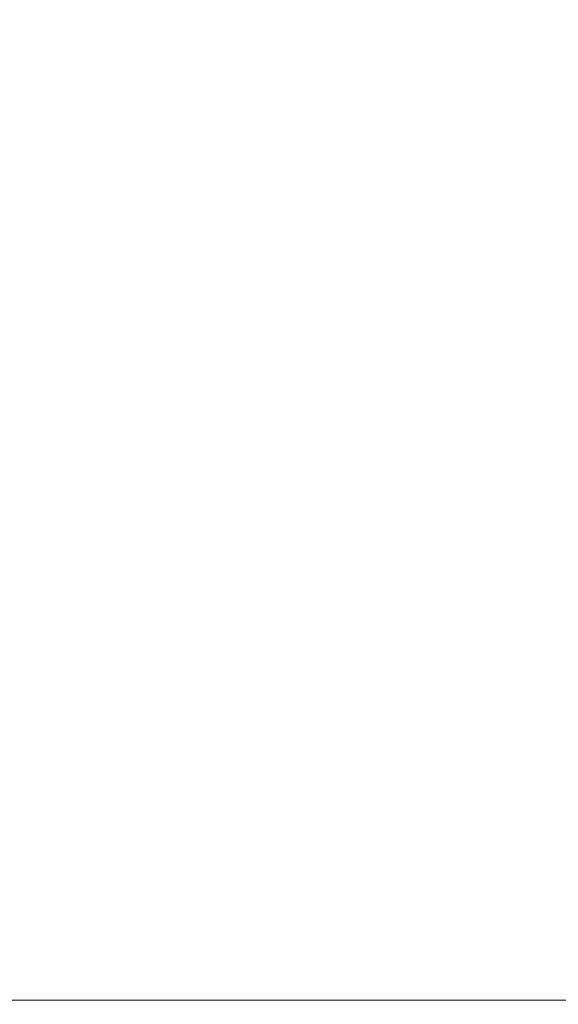
# Model space of a CAD drawing. Extents: x -335 to 335, y -444 to 16.
# Drawn here: x -227 to -120, y -444 to -247 of the extents above; entities that cross this region are included whole.
import ezdxf

# ---------------------------------------------------------------- set-up
doc = ezdxf.new("R2010")
doc.units = 0
doc.header["$LTSCALE"] = 500
doc.header["$MEASUREMENT"] = 0
doc.layers.add('CERAMIKA', color=7, linetype='Continuous')

msp = doc.modelspace()

# ---------------------------------------------------------------- linework, layer by layer
at = {"layer": 'CERAMIKA', "lineweight": 0}
for points, invisible_edges in [([(-246.83, -248.72, -0.2), (-246.83, -221.67, -0.2), (-212.41, -221.67, -0.2), (-212.41, -248.72, -0.2)], 15), ([(-246.83, -248.72, 60.59), (-212.41, -248.72, 41.46), (-212.41, -221.67, 41.04), (-246.83, -221.67, 60.23)], 15), ([(-212.41, -248.72, -0.2), (-212.41, -221.67, -0.2), (-179.35, -221.67, -0.2), (-179.35, -248.72, -0.2)], 15), ([(-212.41, -248.72, 41.46), (-179.35, -248.72, 25.34), (-179.35, -221.67, 24.88), (-212.41, -221.67, 41.04)], 15), ([(-151.38, -248.72, -0.2), (-179.35, -248.72, -0.2), (-179.35, -221.67, -0.2), (-151.38, -221.67, -0.2)], 15), ([(-151.38, -248.72, 15.33), (-151.38, -221.67, 14.87), (-179.35, -221.67, 24.88), (-179.35, -248.72, 25.34)], 15), ([(-127.21, -248.72, -0.2), (-151.38, -248.72, -0.2), (-151.38, -221.67, -0.2), (-127.21, -221.67, -0.2)], 15), ([(-127.21, -248.72, 9.9), (-127.21, -221.67, 9.48), (-151.38, -221.67, 14.87), (-151.38, -248.72, 15.33)], 15), ([(-127.21, -248.72, 9.9), (-105.6, -248.72, 7.53), (-105.6, -221.67, 7.17), (-127.21, -221.67, 9.48)], 15), ([(-127.21, -248.72, -0.2), (-127.21, -221.67, -0.2), (-105.6, -221.67, -0.2), (-105.6, -248.72, -0.2)], 15), ([(-246.83, -275.77, -0.2), (-246.83, -248.72, -0.2), (-212.41, -248.72, -0.2), (-212.41, -275.77, -0.2)], 15), ([(-246.83, -275.77, 61.96), (-212.41, -275.77, 43.17), (-212.41, -248.72, 41.46), (-246.83, -248.72, 60.59)], 15), ([(-212.41, -275.77, 43.17), (-179.35, -275.77, 27.28), (-179.35, -248.72, 25.34), (-212.41, -248.72, 41.46)], 15), ([(-212.41, -275.77, -0.2), (-212.41, -248.72, -0.2), (-179.35, -248.72, -0.2), (-179.35, -275.77, -0.2)], 15), ([(-151.38, -275.77, -0.2), (-179.35, -275.77, -0.2), (-179.35, -248.72, -0.2), (-151.38, -248.72, -0.2)], 15), ([(-151.38, -275.77, 17.35), (-151.38, -248.72, 15.33), (-179.35, -248.72, 25.34), (-179.35, -275.77, 27.28)], 15), ([(-127.21, -275.77, 11.88), (-127.21, -248.72, 9.9), (-151.38, -248.72, 15.33), (-151.38, -275.77, 17.35)], 15), ([(-127.21, -275.77, -0.2), (-151.38, -275.77, -0.2), (-151.38, -248.72, -0.2), (-127.21, -248.72, -0.2)], 15), ([(-127.21, -275.77, 11.88), (-105.6, -275.77, 9.39), (-105.6, -248.72, 7.53), (-127.21, -248.72, 9.9)], 15), ([(-127.21, -275.77, -0.2), (-127.21, -248.72, -0.2), (-105.6, -248.72, -0.2), (-105.6, -275.77, -0.2)], 15), ([(-246.83, -275.77, 61.96), (-246.83, -302.82, 64.65), (-212.41, -302.82, 46.57), (-212.41, -275.77, 43.17)], 15), ([(-246.83, -275.77, -0.2), (-212.41, -275.77, -0.2), (-212.41, -302.82, -0.2), (-246.83, -302.82, -0.2)], 15), ([(-212.41, -275.77, 43.17), (-212.41, -302.82, 46.57), (-179.35, -302.82, 31.25), (-179.35, -275.77, 27.28)], 15), ([(-212.41, -275.77, -0.2), (-179.35, -275.77, -0.2), (-179.35, -302.82, -0.2), (-212.41, -302.82, -0.2)], 15), ([(-151.38, -275.77, 17.35), (-179.35, -275.77, 27.28), (-179.35, -302.82, 31.25), (-151.38, -302.82, 21.57)], 15), ([(-151.38, -275.77, -0.2), (-151.38, -302.82, -0.2), (-179.35, -302.82, -0.2), (-179.35, -275.77, -0.2)], 15), ([(-127.21, -275.77, -0.2), (-127.21, -302.82, -0.2), (-151.38, -302.82, -0.2), (-151.38, -275.77, -0.2)], 15), ([(-127.21, -275.77, 11.88), (-151.38, -275.77, 17.35), (-151.38, -302.82, 21.57), (-127.21, -302.82, 16.13)], 15), ([(-127.21, -275.77, 11.88), (-127.21, -302.82, 16.13), (-105.6, -302.82, 13.52), (-105.6, -275.77, 9.39)], 15), ([(-127.21, -275.77, -0.2), (-105.6, -275.77, -0.2), (-105.6, -302.82, -0.2), (-127.21, -302.82, -0.2)], 15), ([(-246.83, -302.82, 64.65), (-246.83, -329.87, 68.95), (-212.41, -329.87, 52.11), (-212.41, -302.82, 46.57)], 15), ([(-246.83, -302.82, -0.2), (-212.41, -302.82, -0.2), (-212.41, -329.87, -0.2), (-246.83, -329.87, -0.2)], 15), ([(-212.41, -302.82, 46.57), (-212.41, -329.87, 52.11), (-179.35, -329.87, 37.78), (-179.35, -302.82, 31.25)], 15), ([(-212.41, -302.82, -0.2), (-179.35, -302.82, -0.2), (-179.35, -329.87, -0.2), (-212.41, -329.87, -0.2)], 15), ([(-151.38, -302.82, -0.2), (-151.38, -329.87, -0.2), (-179.35, -329.87, -0.2), (-179.35, -302.82, -0.2)], 15), ([(-151.38, -302.82, 21.57), (-179.35, -302.82, 31.25), (-179.35, -329.87, 37.78), (-151.38, -329.87, 28.63)], 15), ([(-127.21, -302.82, 16.13), (-151.38, -302.82, 21.57), (-151.38, -329.87, 28.63), (-127.21, -329.87, 23.36)], 15), ([(-127.21, -302.82, -0.2), (-127.21, -329.87, -0.2), (-151.38, -329.87, -0.2), (-151.38, -302.82, -0.2)], 15), ([(-127.21, -302.82, 16.13), (-127.21, -329.87, 23.36), (-105.6, -329.87, 20.69), (-105.6, -302.82, 13.52)], 15), ([(-127.21, -302.82, -0.2), (-105.6, -302.82, -0.2), (-105.6, -329.87, -0.2), (-127.21, -329.87, -0.2)], 15), ([(-246.83, -356.92, 75.17), (-212.41, -356.92, 60.21), (-212.41, -329.87, 52.11), (-246.83, -329.87, 68.95)], 15), ([(-246.83, -356.92, -0.2), (-246.83, -329.87, -0.2), (-212.41, -329.87, -0.2), (-212.41, -356.92, -0.2)], 15), ([(-212.41, -356.92, -0.2), (-212.41, -329.87, -0.2), (-179.35, -329.87, -0.2), (-179.35, -356.92, -0.2)], 15), ([(-212.41, -356.92, 60.21), (-179.35, -356.92, 47.43), (-179.35, -329.87, 37.78), (-212.41, -329.87, 52.11)], 15), ([(-151.38, -356.92, -0.2), (-179.35, -356.92, -0.2), (-179.35, -329.87, -0.2), (-151.38, -329.87, -0.2)], 15), ([(-151.38, -356.92, 39.16), (-151.38, -329.87, 28.63), (-179.35, -329.87, 37.78), (-179.35, -356.92, 47.43)], 15), ([(-127.21, -356.92, -0.2), (-151.38, -356.92, -0.2), (-151.38, -329.87, -0.2), (-127.21, -329.87, -0.2)], 15), ([(-127.21, -356.92, 34.28), (-127.21, -329.87, 23.36), (-151.38, -329.87, 28.63), (-151.38, -356.92, 39.16)], 15), ([(-127.21, -356.92, -0.2), (-127.21, -329.87, -0.2), (-105.6, -329.87, -0.2), (-105.6, -356.92, -0.2)], 15), ([(-127.21, -356.92, 34.28), (-105.6, -356.92, 31.66), (-105.6, -329.87, 20.69), (-127.21, -329.87, 23.36)], 15), ([(-246.83, -382.36, 82.26), (-212.41, -382.36, 69.49), (-212.41, -356.92, 60.21), (-246.83, -356.92, 75.17)], 15), ([(-246.83, -382.36, -0.2), (-246.83, -356.92, -0.2), (-212.41, -356.92, -0.2), (-212.41, -382.36, -0.2)], 15), ([(-212.41, -382.36, 69.49), (-179.35, -382.36, 58.51), (-179.35, -356.92, 47.43), (-212.41, -356.92, 60.21)], 15), ([(-212.41, -382.36, -0.2), (-212.41, -356.92, -0.2), (-179.35, -356.92, -0.2), (-179.35, -382.36, -0.2)], 15), ([(-151.38, -382.36, 51.31), (-151.38, -356.92, 39.16), (-179.35, -356.92, 47.43), (-179.35, -382.36, 58.51)], 15), ([(-151.38, -382.36, -0.2), (-179.35, -382.36, -0.2), (-179.35, -356.92, -0.2), (-151.38, -356.92, -0.2)], 15), ([(-127.21, -382.36, -0.2), (-151.38, -382.36, -0.2), (-151.38, -356.92, -0.2), (-127.21, -356.92, -0.2)], 15), ([(-127.21, -382.36, 46.94), (-127.21, -356.92, 34.28), (-151.38, -356.92, 39.16), (-151.38, -382.36, 51.31)], 15), ([(-127.21, -382.36, 46.94), (-105.6, -382.36, 44.45), (-105.6, -356.92, 31.66), (-127.21, -356.92, 34.28)], 15), ([(-127.21, -382.36, -0.2), (-127.21, -356.92, -0.2), (-105.6, -356.92, -0.2), (-105.6, -382.36, -0.2)], 15), ([(-246.83, -382.36, -0.2), (-212.41, -382.36, -0.2), (-212.41, -404.6, -0.2), (-246.83, -404.6, -0.2)], 15), ([(-246.83, -382.36, 82.26), (-246.83, -404.6, 89.17), (-212.41, -404.6, 78.56), (-212.41, -382.36, 69.49)], 15), ([(-212.41, -382.36, 69.49), (-212.41, -404.6, 78.56), (-179.35, -404.6, 69.37), (-179.35, -382.36, 58.51)], 15), ([(-212.41, -382.36, -0.2), (-179.35, -382.36, -0.2), (-179.35, -404.6, -0.2), (-212.41, -404.6, -0.2)], 15), ([(-151.38, -382.36, -0.2), (-151.38, -404.6, -0.2), (-179.35, -404.6, -0.2), (-179.35, -382.36, -0.2)], 15), ([(-151.38, -382.36, 51.31), (-179.35, -382.36, 58.51), (-179.35, -404.6, 69.37), (-151.38, -404.6, 63.23)], 15), ([(-127.21, -382.36, 46.94), (-151.38, -382.36, 51.31), (-151.38, -404.6, 63.23), (-127.21, -404.6, 59.38)], 15), ([(-127.21, -382.36, -0.2), (-127.21, -404.6, -0.2), (-151.38, -404.6, -0.2), (-151.38, -382.36, -0.2)], 15), ([(-127.21, -382.36, 46.94), (-127.21, -404.6, 59.38), (-105.6, -404.6, 57.06), (-105.6, -382.36, 44.45)], 15), ([(-127.21, -382.36, -0.2), (-105.6, -382.36, -0.2), (-105.6, -404.6, -0.2), (-127.21, -404.6, -0.2)], 15), ([(-246.83, -404.6, 89.17), (-246.83, -422.01, 94.86), (-212.41, -422.01, 86.02), (-212.41, -404.6, 78.56)], 15), ([(-246.83, -404.6, -0.2), (-212.41, -404.6, -0.2), (-212.41, -422.01, -0.2), (-246.83, -422.01, -0.2)], 15), ([(-212.41, -404.6, 78.56), (-212.41, -422.01, 86.02), (-179.35, -422.01, 78.32), (-179.35, -404.6, 69.37)], 15), ([(-212.41, -404.6, -0.2), (-179.35, -404.6, -0.2), (-179.35, -422.01, -0.2), (-212.41, -422.01, -0.2)], 15), ([(-151.38, -404.6, 63.23), (-179.35, -404.6, 69.37), (-179.35, -422.01, 78.32), (-151.38, -422.01, 73.07)], 15), ([(-151.38, -404.6, -0.2), (-151.38, -422.01, -0.2), (-179.35, -422.01, -0.2), (-179.35, -404.6, -0.2)], 15), ([(-127.21, -404.6, 59.38), (-151.38, -404.6, 63.23), (-151.38, -422.01, 73.07), (-127.21, -422.01, 69.67)], 15), ([(-127.21, -404.6, -0.2), (-127.21, -422.01, -0.2), (-151.38, -422.01, -0.2), (-151.38, -404.6, -0.2)], 15), ([(-127.21, -404.6, 59.38), (-127.21, -422.01, 69.67), (-105.6, -422.01, 67.49), (-105.6, -404.6, 57.06)], 15), ([(-127.21, -404.6, -0.2), (-105.6, -404.6, -0.2), (-105.6, -422.01, -0.2), (-127.21, -422.01, -0.2)], 15), ([(-246.83, -433.01, 98.27), (-212.41, -433.01, 90.51), (-212.41, -422.01, 86.02), (-246.83, -422.01, 94.86)], 15), ([(-246.83, -433.01, -0.2), (-246.83, -422.01, -0.2), (-212.41, -422.01, -0.2), (-212.41, -433.01, -0.2)], 15), ([(-212.41, -433.01, 90.51), (-179.35, -433.01, 83.69), (-179.35, -422.01, 78.32), (-212.41, -422.01, 86.02)], 15), ([(-212.41, -433.01, -0.2), (-212.41, -422.01, -0.2), (-179.35, -422.01, -0.2), (-179.35, -433.01, -0.2)], 15), ([(-151.38, -433.01, 78.98), (-151.38, -422.01, 73.07), (-179.35, -422.01, 78.32), (-179.35, -433.01, 83.69)], 15), ([(-151.38, -433.01, -0.2), (-179.35, -433.01, -0.2), (-179.35, -422.01, -0.2), (-151.38, -422.01, -0.2)], 15), ([(-127.21, -433.01, -0.2), (-151.38, -433.01, -0.2), (-151.38, -422.01, -0.2), (-127.21, -422.01, -0.2)], 15), ([(-127.21, -433.01, 75.84), (-127.21, -422.01, 69.67), (-151.38, -422.01, 73.07), (-151.38, -433.01, 78.98)], 15), ([(-127.21, -433.01, -0.2), (-127.21, -422.01, -0.2), (-105.6, -422.01, -0.2), (-105.6, -433.01, -0.2)], 15), ([(-127.21, -433.01, 75.84), (-105.6, -433.01, 73.75), (-105.6, -422.01, 67.49), (-127.21, -422.01, 69.67)], 15), ([(-246.83, -439.1, 99.88), (-212.41, -439.1, 92.65), (-212.41, -433.01, 90.51), (-246.83, -433.01, 98.27)], 15), ([(-246.83, -439.1, -0.11), (-246.83, -433.01, -0.2), (-212.41, -433.01, -0.2), (-212.41, -439.1, -0.11)], 15), ([(-212.41, -439.1, 92.65), (-179.35, -439.1, 86.28), (-179.35, -433.01, 83.69), (-212.41, -433.01, 90.51)], 15), ([(-212.41, -439.1, -0.11), (-212.41, -433.01, -0.2), (-179.35, -433.01, -0.2), (-179.35, -439.1, -0.11)], 15), ([(-151.38, -439.1, 81.83), (-151.38, -433.01, 78.98), (-179.35, -433.01, 83.69), (-179.35, -439.1, 86.28)], 15), ([(-151.38, -439.1, -0.11), (-179.35, -439.1, -0.11), (-179.35, -433.01, -0.2), (-151.38, -433.01, -0.2)], 15), ([(-127.21, -439.1, 78.83), (-127.21, -433.01, 75.84), (-151.38, -433.01, 78.98), (-151.38, -439.1, 81.83)], 15), ([(-127.21, -439.1, -0.11), (-151.38, -439.1, -0.11), (-151.38, -433.01, -0.2), (-127.21, -433.01, -0.2)], 15), ([(-127.21, -439.1, 78.83), (-105.6, -439.1, 76.78), (-105.6, -433.01, 73.75), (-127.21, -433.01, 75.84)], 15), ([(-127.21, -439.1, -0.11), (-127.21, -433.01, -0.2), (-105.6, -433.01, -0.2), (-105.6, -439.1, -0.11)], 15), ([(-246.83, -439.1, 99.88), (-246.83, -441.81, 100.16), (-212.41, -441.81, 93.11), (-212.41, -439.1, 92.65)], 15), ([(-246.83, -439.1, -0.11), (-212.41, -439.1, -0.11), (-212.41, -441.81, 0.18), (-246.83, -441.81, 0.18)], 15), ([(-212.41, -439.1, 92.65), (-212.41, -441.81, 93.11), (-179.35, -441.81, 86.89), (-179.35, -439.1, 86.28)], 15), ([(-212.41, -439.1, -0.11), (-179.35, -439.1, -0.11), (-179.35, -441.81, 0.18), (-212.41, -441.81, 0.18)], 15), ([(-151.38, -439.1, 81.83), (-179.35, -439.1, 86.28), (-179.35, -441.81, 86.89), (-151.38, -441.81, 82.53)], 15), ([(-151.38, -439.1, -0.11), (-151.38, -441.81, 0.18), (-179.35, -441.81, 0.18), (-179.35, -439.1, -0.11)], 15), ([(-127.21, -439.1, 78.83), (-151.38, -439.1, 81.83), (-151.38, -441.81, 82.53), (-127.21, -441.81, 79.57)], 15), ([(-127.21, -439.1, -0.11), (-127.21, -441.81, 0.18), (-151.38, -441.81, 0.18), (-151.38, -439.1, -0.11)], 15), ([(-127.21, -439.1, 78.83), (-127.21, -441.81, 79.57), (-105.6, -441.81, 77.54), (-105.6, -439.1, 76.78)], 15), ([(-127.21, -439.1, -0.11), (-105.6, -439.1, -0.11), (-105.6, -441.81, 0.18), (-127.21, -441.81, 0.18)], 15), ([(-246.83, -441.81, 100.16), (-246.83, -442.67, 99.59), (-212.41, -442.67, 92.54), (-212.41, -441.81, 93.11)], 15), ([(-246.83, -441.81, 0.18), (-212.41, -441.81, 0.18), (-212.41, -442.66, 0.75), (-246.83, -442.66, 0.75)], 15), ([(-246.83, -443.18, 1.7), (-246.83, -442.66, 0.75), (-212.41, -442.66, 0.75), (-212.41, -443.18, 1.7)], 13), ([(-246.83, -443.18, 98.64), (-212.41, -443.18, 91.59), (-212.41, -442.67, 92.54), (-246.83, -442.67, 99.59)], 11), ([(-212.41, -441.81, 93.11), (-212.41, -442.67, 92.54), (-179.35, -442.67, 86.32), (-179.35, -441.81, 86.89)], 13), ([(-212.41, -441.81, 0.18), (-179.35, -441.81, 0.18), (-179.35, -442.66, 0.75), (-212.41, -442.66, 0.75)], 11), ([(-212.41, -443.18, 1.7), (-212.41, -442.66, 0.75), (-179.35, -442.66, 0.75), (-179.35, -443.18, 1.7)], 15), ([(-212.41, -443.18, 91.59), (-179.35, -443.18, 85.37), (-179.35, -442.67, 86.32), (-212.41, -442.67, 92.54)], 15), ([(-151.38, -441.81, 82.53), (-179.35, -441.81, 86.89), (-179.35, -442.67, 86.32), (-151.38, -442.67, 81.96)], 11), ([(-151.38, -441.81, 0.18), (-151.38, -442.66, 0.75), (-179.35, -442.66, 0.75), (-179.35, -441.81, 0.18)], 13), ([(-151.38, -443.18, 1.7), (-179.35, -443.18, 1.7), (-179.35, -442.66, 0.75), (-151.38, -442.66, 0.75)], 15), ([(-151.38, -443.18, 81.01), (-151.38, -442.67, 81.96), (-179.35, -442.67, 86.32), (-179.35, -443.18, 85.37)], 15), ([(-127.21, -441.81, 79.57), (-151.38, -441.81, 82.53), (-151.38, -442.67, 81.96), (-127.21, -442.67, 79)], 11), ([(-127.21, -441.81, 0.18), (-127.21, -442.66, 0.75), (-151.38, -442.66, 0.75), (-151.38, -441.81, 0.18)], 15), ([(-127.21, -443.18, 1.7), (-151.38, -443.18, 1.7), (-151.38, -442.66, 0.75), (-127.21, -442.66, 0.75)], 11), ([(-127.21, -443.18, 78.05), (-127.21, -442.67, 79), (-151.38, -442.67, 81.96), (-151.38, -443.18, 81.01)], 15), ([(-127.21, -441.81, 79.57), (-127.21, -442.67, 79), (-105.6, -442.67, 76.97), (-105.6, -441.81, 77.54)], 13), ([(-127.21, -441.81, 0.18), (-105.6, -441.81, 0.18), (-105.6, -442.66, 0.75), (-127.21, -442.66, 0.75)], 15), ([(-127.21, -443.18, 1.7), (-127.21, -442.66, 0.75), (-105.6, -442.66, 0.75), (-105.6, -443.18, 1.7)], 13), ([(-127.21, -443.18, 78.05), (-105.6, -443.18, 76.02), (-105.6, -442.67, 76.97), (-127.21, -442.67, 79)], 15), ([(-246.83, -443.43, 95.92), (-212.41, -443.43, 88.98), (-212.41, -443.18, 91.59), (-246.83, -443.18, 98.64)], 15), ([(-246.83, -443.43, 4.42), (-246.83, -443.18, 1.7), (-212.41, -443.18, 1.7), (-212.41, -443.43, 4.31)], 15), ([(-246.83, -443.43, 95.92), (-246.83, -443.52, 90.06), (-212.41, -443.52, 83.44), (-212.41, -443.43, 88.98)], 15), ([(-246.83, -443.43, 4.42), (-212.41, -443.43, 4.31), (-212.41, -443.52, 83.44), (-246.83, -443.52, 90.06)], 15), ([(-212.41, -443.43, 88.98), (-179.35, -443.43, 82.86), (-179.35, -443.18, 85.37), (-212.41, -443.18, 91.59)], 15), ([(-212.41, -443.43, 4.31), (-212.41, -443.18, 1.7), (-179.35, -443.18, 1.7), (-179.35, -443.43, 4.21)], 15), ([(-212.41, -443.43, 88.98), (-212.41, -443.52, 83.44), (-179.35, -443.52, 77.61), (-179.35, -443.43, 82.86)], 15), ([(-212.41, -443.43, 4.31), (-179.35, -443.43, 4.21), (-179.35, -443.52, 77.61), (-212.41, -443.52, 83.44)], 15), ([(-151.38, -443.43, 78.57), (-151.38, -443.18, 81.01), (-179.35, -443.18, 85.37), (-179.35, -443.43, 82.86)], 15), ([(-151.38, -443.43, 4.14), (-179.35, -443.43, 4.21), (-179.35, -443.18, 1.7), (-151.38, -443.18, 1.7)], 15), ([(-151.38, -443.43, 78.57), (-179.35, -443.43, 82.86), (-179.35, -443.52, 77.61), (-151.38, -443.52, 73.53)], 15), ([(-151.38, -443.43, 4.14), (-151.38, -443.52, 73.53), (-179.35, -443.52, 77.61), (-179.35, -443.43, 4.21)], 15), ([(-127.21, -443.43, 75.65), (-127.21, -443.18, 78.05), (-151.38, -443.18, 81.01), (-151.38, -443.43, 78.57)], 15), ([(-127.21, -443.43, 4.1), (-151.38, -443.43, 4.14), (-151.38, -443.18, 1.7), (-127.21, -443.18, 1.7)], 15), ([(-127.21, -443.43, 75.65), (-151.38, -443.43, 78.57), (-151.38, -443.52, 73.53), (-127.21, -443.52, 70.75)], 15), ([(-127.21, -443.43, 4.1), (-127.21, -443.52, 70.75), (-151.38, -443.52, 73.53), (-151.38, -443.43, 4.14)], 15), ([(-127.21, -443.43, 75.65), (-105.6, -443.43, 73.65), (-105.6, -443.18, 76.02), (-127.21, -443.18, 78.05)], 15), ([(-127.21, -443.43, 4.1), (-127.21, -443.18, 1.7), (-105.6, -443.18, 1.7), (-105.6, -443.43, 4.07)], 15), ([(-127.21, -443.43, 4.1), (-105.6, -443.43, 4.07), (-105.6, -443.52, 68.85), (-127.21, -443.52, 70.75)], 15), ([(-127.21, -443.43, 75.65), (-127.21, -443.52, 70.75), (-105.6, -443.52, 68.85), (-105.6, -443.43, 73.65)], 15)]:
    msp.add_3dface(points, dxfattribs=dict(at, invisible_edges=invisible_edges))

doc.saveas('drawing.dxf')
